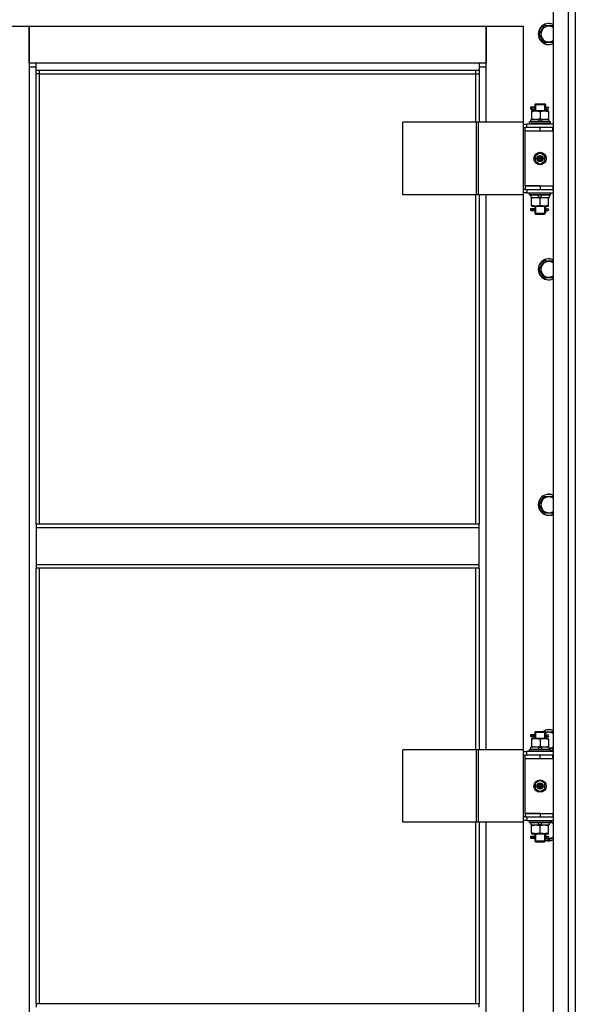
# Model space of a CAD drawing. Units: millimetres. Extents: x 0 to 26123, y -9 to 17820.
# Drawn here: x 22615 to 23245, y 12778 to 13893 of the extents above; entities that cross this region are included whole.
import ezdxf

# ---------------------------------------------------------------- set-up
doc = ezdxf.new("R2010")
doc.units = ezdxf.units.MM
doc.linetypes.add('K5LT_THIN', pattern=[0])
doc.layers.add('R', color=1, linetype='Continuous', true_color=0xff0000)
doc.layers.add('WELDING', color=7, linetype='Continuous', true_color=0xffffff)

msp = doc.modelspace()

# ---------------------------------------------------------------- linework, layer by layer
at = {"layer": 'R', "color": 7, "linetype": 'K5LT_THIN', "lineweight": 30}
for p, q in [((23219.9, 13922.9), (23219.9, 12128.9)), ((23236.9, 13922.9), (23236.9, 12128.9)), ((23244.9, 12128.9), (23244.9, 13922.9)), ((22583.9, 13885.9), (22625.9, 13885.9)), ((22625.9, 13885.9), (22625.9, 13839.9)), ((22625.9, 13885.9), (23143.9, 13885.9)), ((22625.9, 13843.9), (22625.9, 13885.9)), ((23143.9, 13885.9), (23185.9, 13885.9)), ((23143.9, 13839.9), (23143.9, 13885.9)), ((23143.9, 13885.9), (23143.9, 13843.9)), ((23185.9, 13885.9), (23185.9, 13776.9)), ((23203.9, 13876.9), (23209.4, 13886.4)), ((23209.4, 13867.4), (23203.9, 13876.9)), ((23209.4, 13886.4), (23219.9, 13886.4)), ((23219.9, 13867.4), (23209.4, 13867.4)), ((22633.9, 13843.9), (22625.9, 13843.9)), ((22633.9, 13835.9), (22633.9, 13843.9)), ((23135.9, 13843.9), (22633.9, 13843.9)), ((23143.9, 13843.9), (23135.9, 13843.9)), ((23135.9, 13843.9), (23135.9, 13835.9)), ((22625.9, 13839.9), (22633.9, 13839.9)), ((22625.9, 13839.9), (22625.9, 12209.9)), ((22633.9, 13835.9), (23135.9, 13835.9)), ((22633.9, 13321.6), (22633.9, 13835.9)), ((22637.9, 13831.9), (22637.9, 13835.9)), ((23131.9, 13835.9), (23131.9, 13831.9)), ((23135.9, 13839.9), (23143.9, 13839.9)), ((23135.9, 13835.9), (23135.9, 13776.9)), ((23143.9, 13776.9), (23143.9, 13839.9)), ((22637.9, 13831.9), (22633.9, 13831.9)), ((22637.9, 13831.9), (23131.9, 13831.9)), ((22637.9, 13321.6), (22637.9, 13831.9)), ((23131.9, 13831.9), (23135.9, 13831.9)), ((23131.9, 13831.9), (23131.9, 13776.9)), ((23197.1, 13793.9), (23194.1, 13793.9)), ((23194.1, 13793.9), (23194.1, 13791.9)), ((23197.1, 13791.9), (23194.1, 13791.9)), ((23194.9, 13793.9), (23199, 13793.9)), ((23194.9, 13791.9), (23194.9, 13793.9)), ((23194.9, 13791.9), (23199, 13791.9)), ((23195.4, 13789.9), (23195.4, 13789.1)), ((23200.1, 13789.9), (23195.4, 13789.9)), ((23195.4, 13789.1), (23195.4, 13780.8)), ((23199, 13793.9), (23197.1, 13793.9)), ((23199, 13791.9), (23197.1, 13791.9)), ((23198.9, 13796.9), (23199.9, 13797.9)), ((23198.9, 13796.9), (23204.9, 13796.9)), ((23198.9, 13796.9), (23198.9, 13794.4)), ((23198.9, 13791.4), (23198.9, 13789.9)), ((23199.8, 13796.9), (23199.8, 13797.9)), ((23199.8, 13796.9), (23199.8, 13789.9)), ((23199.9, 13797.9), (23204.9, 13797.9)), ((23209.6, 13789.9), (23200.1, 13789.9)), ((23204.9, 13797.9), (23209.9, 13797.9)), ((23204.9, 13796.9), (23210.9, 13796.9)), ((23204.9, 13789.1), (23204.9, 13780.8)), ((23214.4, 13789.9), (23209.6, 13789.9)), ((23210.9, 13796.9), (23209.9, 13797.9)), ((23209.9, 13796.9), (23209.9, 13797.9)), ((23209.9, 13796.9), (23209.9, 13789.9)), ((23210.7, 13793.9), (23212.5, 13793.9)), ((23210.7, 13791.9), (23212.5, 13791.9)), ((23210.9, 13796.9), (23210.9, 13794.4)), ((23210.9, 13791.4), (23210.9, 13789.9)), ((23212.5, 13793.9), (23213.9, 13793.9)), ((23212.5, 13791.9), (23213.9, 13791.9)), ((23214.4, 13789.1), (23214.4, 13789.9)), ((23214.4, 13789.1), (23214.4, 13780.8)), ((23132.8, 13776.9), (23049.6, 13776.9)), ((23049.6, 13694.9), (23049.6, 13776.9)), ((23135.2, 13776.9), (23132.8, 13776.9)), ((23132.8, 13694.9), (23132.8, 13776.9)), ((23186, 13776.9), (23135.2, 13776.9)), ((23135.2, 13694.9), (23135.2, 13776.9)), ((23186, 13694.9), (23186, 13776.9)), ((23186, 13694.9), (23186, 13776.9)), ((23186, 13776.9), (23186, 13776.9)), ((23192.9, 13777.1), (23193, 13777.4)), ((23192.9, 13775.2), (23192.9, 13777.1)), ((23216.9, 13777.1), (23192.9, 13777.1)), ((23216.7, 13777.4), (23193, 13777.4)), ((23194.4, 13777.4), (23194.4, 13779.9)), ((23203.8, 13779.9), (23194.4, 13779.9)), ((23195.4, 13780.8), (23195.4, 13779.9)), ((23203.8, 13779.9), (23202.7, 13777.4)), ((23203.8, 13779.9), (23207.1, 13779.9)), ((23207.1, 13779.9), (23206, 13777.4)), ((23215.4, 13779.9), (23207.1, 13779.9)), ((23214.4, 13779.9), (23214.4, 13780.8)), ((23215.4, 13777.4), (23215.4, 13779.9)), ((23216.9, 13777.1), (23216.7, 13777.4)), ((23216.9, 13775.2), (23216.9, 13777.1)), ((23186, 13774.9), (23189.9, 13774.9)), ((23186, 13770.9), (23187.9, 13770.9)), ((23187.9, 13766.9), (23187.9, 13770.9)), ((23204.9, 13770.9), (23187.9, 13770.9)), ((23204.9, 13766.9), (23187.9, 13766.9)), ((23187.9, 13704.9), (23187.9, 13766.9)), ((23204.9, 13766.9), (23187.9, 13766.9)), ((23219.9, 13774.9), (23189.9, 13774.9)), ((23189.9, 13770.9), (23189.9, 13774.9)), ((23192.9, 13775.2), (23193, 13774.9)), ((23216.9, 13775.2), (23192.9, 13775.2)), ((23219.4, 13770.9), (23204.9, 13770.9)), ((23204.9, 13766.9), (23204.9, 13770.9)), ((23219.4, 13766.9), (23204.9, 13766.9)), ((23216.9, 13775.2), (23216.7, 13774.9)), ((23219.4, 13766.9), (23219.4, 13770.9)), ((23219.9, 13770.9), (23219.4, 13770.9)), ((23219.9, 13766.9), (23219.4, 13766.9)), ((23244.9, 13766.9), (23244.9, 13770.9)), ((23204.9, 13742.3), (23199.4, 13739.1)), ((23199.4, 13739.1), (23199.4, 13732.7)), ((23199.4, 13732.7), (23204.9, 13729.6)), ((23210.4, 13739.1), (23204.9, 13742.3)), ((23204.9, 13729.6), (23210.4, 13732.7)), ((23210.4, 13732.7), (23210.4, 13739.1)), ((23187.9, 13700.9), (23186, 13700.9)), ((23204.9, 13704.9), (23187.9, 13704.9)), ((23187.9, 13704.9), (23204.9, 13704.9)), ((23187.9, 13704.9), (23187.9, 13700.9)), ((23187.9, 13700.9), (23204.9, 13700.9)), ((23189.9, 13700.9), (23189.9, 13696.9)), ((23204.9, 13704.9), (23204.9, 13700.9)), ((23204.9, 13704.9), (23219.4, 13704.9)), ((23204.9, 13700.9), (23219.4, 13700.9)), ((23219.4, 13704.9), (23219.4, 13700.9)), ((23219.4, 13704.9), (23219.9, 13704.9)), ((23219.4, 13700.9), (23219.9, 13700.9)), ((23244.9, 13700.9), (23244.9, 13704.9)), ((23132.8, 13694.9), (23049.6, 13694.9)), ((23131.9, 13694.9), (23131.9, 13321.6)), ((23135.2, 13694.9), (23132.8, 13694.9)), ((23186, 13694.9), (23135.2, 13694.9)), ((23135.9, 13694.9), (23135.9, 13321.6)), ((23143.9, 13065.9), (23143.9, 13694.9)), ((23185.9, 13694.9), (23185.9, 13065.9)), ((23189.9, 13696.9), (23186, 13696.9)), ((23186, 13694.9), (23186, 13694.9)), ((23189.9, 13696.9), (23219.9, 13696.9)), ((23192.9, 13696.6), (23193, 13696.9)), ((23192.9, 13694.7), (23192.9, 13696.6)), ((23216.9, 13696.6), (23192.9, 13696.6)), ((23192.9, 13694.7), (23193, 13694.4)), ((23216.9, 13694.7), (23192.9, 13694.7)), ((23216.7, 13694.4), (23193, 13694.4)), ((23194.4, 13694.4), (23194.4, 13691.9)), ((23194.4, 13691.9), (23202.6, 13691.9)), ((23195.4, 13691.9), (23195.4, 13691.1)), ((23195.4, 13682.8), (23195.4, 13691.1)), ((23202.6, 13691.9), (23203.7, 13694.4)), ((23205.9, 13691.9), (23202.6, 13691.9)), ((23204.9, 13682.8), (23204.9, 13691.1)), ((23205.9, 13691.9), (23207, 13694.4)), ((23205.9, 13691.9), (23215.4, 13691.9)), ((23214.4, 13691.1), (23214.4, 13691.9)), ((23214.4, 13682.8), (23214.4, 13691.1)), ((23215.4, 13694.4), (23215.4, 13691.9)), ((23216.9, 13696.6), (23216.7, 13696.9)), ((23216.9, 13694.7), (23216.7, 13694.4)), ((23216.9, 13694.7), (23216.9, 13696.6)), ((23197.1, 13678.9), (23194.1, 13678.9)), ((23194.1, 13678.9), (23194.1, 13676.9)), ((23197.1, 13676.9), (23194.1, 13676.9)), ((23194.9, 13678.9), (23199, 13678.9)), ((23194.9, 13676.9), (23194.9, 13678.9)), ((23194.9, 13676.9), (23199, 13676.9)), ((23195.4, 13682.8), (23195.4, 13681.9)), ((23195.4, 13681.9), (23200.1, 13681.9)), ((23199, 13678.9), (23197.1, 13678.9)), ((23199, 13676.9), (23197.1, 13676.9)), ((23198.9, 13681.9), (23198.9, 13679.4)), ((23198.9, 13676.4), (23198.9, 13673.9)), ((23199.8, 13681.9), (23199.8, 13673.9)), ((23200.1, 13681.9), (23209.6, 13681.9)), ((23209.6, 13681.9), (23214.4, 13681.9)), ((23209.9, 13681.9), (23209.9, 13673.9)), ((23210.7, 13678.9), (23212.5, 13678.9)), ((23210.7, 13676.9), (23212.5, 13676.9)), ((23210.9, 13681.9), (23210.9, 13679.4)), ((23210.9, 13676.4), (23210.9, 13673.9)), ((23212.5, 13678.9), (23213.9, 13678.9)), ((23212.5, 13676.9), (23213.9, 13676.9)), ((23214.4, 13681.9), (23214.4, 13682.8)), ((23198.9, 13673.9), (23199.9, 13672.9)), ((23198.9, 13673.9), (23204.9, 13673.9)), ((23199.8, 13673.9), (23199.8, 13673)), ((23199.9, 13672.9), (23204.9, 13672.9)), ((23204.9, 13673.9), (23210.9, 13673.9)), ((23204.9, 13672.9), (23209.9, 13672.9)), ((23210.9, 13673.9), (23209.9, 13672.9)), ((23209.9, 13673.9), (23209.9, 13673)), ((23203.9, 13610.3), (23209.4, 13619.8)), ((23209.4, 13600.8), (23203.9, 13610.3)), ((23209.4, 13619.8), (23219.9, 13619.8)), ((23219.9, 13600.8), (23209.4, 13600.8)), ((23203.9, 13343.6), (23209.4, 13353.1)), ((23209.4, 13353.1), (23219.9, 13353.1)), ((23209.4, 13334.1), (23203.9, 13343.6)), ((23219.9, 13334.1), (23209.4, 13334.1)), ((23135.9, 13321.6), (22633.9, 13321.6)), ((22633.9, 13321.6), (22633.9, 13317.6)), ((23135.9, 13317.6), (23135.9, 13321.6)), ((23135.9, 13317.6), (22633.9, 13317.6)), ((22633.9, 13317.6), (22633.9, 13275.6)), ((23135.9, 13275.6), (23135.9, 13317.6)), ((23135.9, 13275.6), (22633.9, 13275.6)), ((22633.9, 13275.6), (22633.9, 13271.6)), ((23135.9, 13271.6), (23135.9, 13275.6)), ((23135.9, 13271.6), (22633.9, 13271.6)), ((22633.9, 12778.3), (22633.9, 13271.6)), ((22637.9, 12778.3), (22637.9, 13271.6)), ((23131.9, 13271.6), (23131.9, 13065.9)), ((23135.9, 13271.6), (23135.9, 13065.9)), ((23198.9, 13085.9), (23199.9, 13086.9)), ((23198.9, 13085.9), (23204.9, 13085.9)), ((23198.9, 13085.9), (23198.9, 13083.4)), ((23199.8, 13085.9), (23199.8, 13086.9)), ((23199.8, 13085.9), (23199.8, 13078.9)), ((23199.9, 13086.9), (23204.9, 13086.9)), ((23204.9, 13086.9), (23209.9, 13086.9)), ((23204.9, 13085.9), (23210.9, 13085.9)), ((23210.9, 13085.9), (23209.9, 13086.9)), ((23209.9, 13085.9), (23209.9, 13086.9)), ((23209.9, 13085.9), (23209.9, 13078.9)), ((23210.4, 13086.4), (23219.9, 13086.4)), ((23210.9, 13085.9), (23210.9, 13083.4)), ((23197.1, 13082.9), (23194.1, 13082.9)), ((23194.1, 13082.9), (23194.1, 13080.9)), ((23197.1, 13080.9), (23194.1, 13080.9)), ((23194.9, 13082.9), (23199, 13082.9)), ((23194.9, 13080.9), (23194.9, 13082.9)), ((23194.9, 13080.9), (23199, 13080.9)), ((23195.4, 13078.9), (23195.4, 13078.1)), ((23200.1, 13078.9), (23195.4, 13078.9)), ((23195.4, 13078.1), (23195.4, 13069.8)), ((23199, 13082.9), (23197.1, 13082.9)), ((23199, 13080.9), (23197.1, 13080.9)), ((23198.9, 13080.4), (23198.9, 13078.9)), ((23209.6, 13078.9), (23200.1, 13078.9)), ((23204.9, 13078.1), (23204.9, 13069.8)), ((23214.4, 13078.9), (23209.6, 13078.9)), ((23210.7, 13082.9), (23212.5, 13082.9)), ((23210.7, 13080.9), (23212.5, 13080.9)), ((23210.9, 13080.4), (23210.9, 13078.9)), ((23212.5, 13082.9), (23213.9, 13082.9)), ((23212.5, 13080.9), (23213.9, 13080.9)), ((23214.4, 13078.1), (23214.4, 13078.9)), ((23214.4, 13078.1), (23214.4, 13069.8)), ((23132.8, 13065.9), (23049.6, 13065.9)), ((23049.6, 12983.9), (23049.6, 13065.9)), ((23135.2, 13065.9), (23132.8, 13065.9)), ((23132.8, 12983.9), (23132.8, 13065.9)), ((23186, 13065.9), (23135.2, 13065.9)), ((23135.2, 12983.9), (23135.2, 13065.9)), ((23186, 12983.9), (23186, 13065.9)), ((23186, 12983.9), (23186, 13065.9)), ((23186, 13065.9), (23186, 13065.9)), ((23186, 13063.9), (23189.9, 13063.9)), ((23219.9, 13063.9), (23189.9, 13063.9)), ((23189.9, 13059.9), (23189.9, 13063.9)), ((23192.9, 13066.1), (23193, 13066.4)), ((23192.9, 13064.2), (23192.9, 13066.1)), ((23216.9, 13066.1), (23192.9, 13066.1)), ((23192.9, 13064.2), (23193, 13063.9)), ((23216.9, 13064.2), (23192.9, 13064.2)), ((23216.7, 13066.4), (23193, 13066.4)), ((23194.4, 13066.4), (23194.4, 13068.9)), ((23203.8, 13068.9), (23194.4, 13068.9)), ((23195.4, 13069.8), (23195.4, 13068.9)), ((23203.8, 13068.9), (23202.7, 13066.4)), ((23203.8, 13068.9), (23207.1, 13068.9)), ((23207.1, 13068.9), (23206, 13066.4)), ((23215.4, 13068.9), (23207.1, 13068.9)), ((23214.4, 13068.9), (23214.4, 13069.8)), ((23215.4, 13066.4), (23215.4, 13068.9)), ((23216.9, 13066.1), (23216.7, 13066.4)), ((23216.9, 13064.2), (23216.7, 13063.9)), ((23216.9, 13064.2), (23216.9, 13066.1)), ((23186, 13059.9), (23187.9, 13059.9)), ((23187.9, 13055.9), (23187.9, 13059.9)), ((23204.9, 13059.9), (23187.9, 13059.9)), ((23204.9, 13055.9), (23187.9, 13055.9)), ((23204.9, 13055.9), (23187.9, 13055.9)), ((23187.9, 12993.9), (23187.9, 13055.9)), ((23219.4, 13059.9), (23204.9, 13059.9)), ((23204.9, 13055.9), (23204.9, 13059.9)), ((23219.4, 13055.9), (23204.9, 13055.9)), ((23219.4, 13055.9), (23219.4, 13059.9)), ((23219.9, 13059.9), (23219.4, 13059.9)), ((23219.9, 13055.9), (23219.4, 13055.9)), ((23244.9, 13055.9), (23244.9, 13059.9)), ((23204.9, 13031.3), (23199.4, 13028.1)), ((23210.4, 13028.1), (23204.9, 13031.3)), ((23199.4, 13028.1), (23199.4, 13021.7)), ((23199.4, 13021.7), (23204.9, 13018.6)), ((23204.9, 13018.6), (23210.4, 13021.7)), ((23210.4, 13021.7), (23210.4, 13028.1)), ((23187.9, 12989.9), (23186, 12989.9)), ((23189.9, 12985.9), (23186, 12985.9)), ((23187.9, 12993.9), (23204.9, 12993.9)), ((23187.9, 12993.9), (23187.9, 12989.9)), ((23204.9, 12993.9), (23187.9, 12993.9)), ((23187.9, 12989.9), (23204.9, 12989.9)), ((23189.9, 12989.9), (23189.9, 12985.9)), ((23189.9, 12985.9), (23219.9, 12985.9)), ((23192.9, 12985.6), (23193, 12985.9)), ((23192.9, 12983.7), (23192.9, 12985.6)), ((23216.9, 12985.6), (23192.9, 12985.6)), ((23204.9, 12993.9), (23204.9, 12989.9)), ((23204.9, 12993.9), (23219.4, 12993.9)), ((23204.9, 12989.9), (23219.4, 12989.9)), ((23216.9, 12985.6), (23216.7, 12985.9)), ((23216.9, 12983.7), (23216.9, 12985.6)), ((23216.9, 12984.7), (23219.9, 12983)), ((23219.4, 12993.9), (23219.4, 12989.9)), ((23219.4, 12993.9), (23219.9, 12993.9)), ((23219.4, 12989.9), (23219.9, 12989.9)), ((23244.9, 12989.9), (23244.9, 12993.9)), ((23132.8, 12983.9), (23049.6, 12983.9)), ((23131.9, 12983.9), (23131.9, 12778.3)), ((23135.2, 12983.9), (23132.8, 12983.9)), ((23186, 12983.9), (23135.2, 12983.9)), ((23135.9, 12983.9), (23135.9, 12778.3)), ((23143.9, 12354.9), (23143.9, 12983.9)), ((23185.9, 12983.9), (23185.9, 12354.9)), ((23186, 12983.9), (23186, 12983.9)), ((23192.9, 12983.7), (23193, 12983.4)), ((23216.9, 12983.7), (23192.9, 12983.7)), ((23216.7, 12983.4), (23193, 12983.4)), ((23194.4, 12983.4), (23194.4, 12980.9)), ((23194.4, 12980.9), (23202.6, 12980.9)), ((23195.4, 12980.9), (23195.4, 12980.1)), ((23195.4, 12971.8), (23195.4, 12980.1)), ((23202.6, 12980.9), (23203.7, 12983.4)), ((23205.9, 12980.9), (23202.6, 12980.9)), ((23204.9, 12971.8), (23204.9, 12980.1)), ((23205.9, 12980.9), (23207, 12983.4)), ((23205.9, 12980.9), (23215.4, 12980.9)), ((23214.4, 12980.1), (23214.4, 12980.9)), ((23214.4, 12971.8), (23214.4, 12980.1)), ((23215.4, 12983.4), (23215.4, 12980.9)), ((23216.9, 12983.7), (23216.7, 12983.4)), ((23197.1, 12967.9), (23194.1, 12967.9)), ((23194.1, 12967.9), (23194.1, 12965.9)), ((23197.1, 12965.9), (23194.1, 12965.9)), ((23194.9, 12967.9), (23199, 12967.9)), ((23194.9, 12965.9), (23194.9, 12967.9)), ((23194.9, 12965.9), (23199, 12965.9)), ((23195.4, 12971.8), (23195.4, 12970.9)), ((23195.4, 12970.9), (23200.1, 12970.9)), ((23199, 12967.9), (23197.1, 12967.9)), ((23199, 12965.9), (23197.1, 12965.9)), ((23198.9, 12970.9), (23198.9, 12968.4)), ((23198.9, 12965.4), (23198.9, 12962.9)), ((23198.9, 12962.9), (23199.9, 12961.9)), ((23198.9, 12962.9), (23204.9, 12962.9)), ((23199.8, 12970.9), (23199.8, 12962.9)), ((23199.8, 12962.9), (23199.8, 12962)), ((23200.1, 12970.9), (23209.6, 12970.9)), ((23204.9, 12962.9), (23210.9, 12962.9)), ((23209.6, 12970.9), (23214.4, 12970.9)), ((23209.9, 12970.9), (23209.9, 12962.9)), ((23210.9, 12962.9), (23209.9, 12961.9)), ((23209.9, 12962.9), (23209.9, 12962)), ((23210.7, 12967.9), (23212.5, 12967.9)), ((23210.7, 12965.9), (23212.5, 12965.9)), ((23210.9, 12970.9), (23210.9, 12968.4)), ((23210.9, 12965.4), (23210.9, 12962.9)), ((23214.9, 12963.9), (23211.4, 12965.9)), ((23212.5, 12967.9), (23213.9, 12967.9)), ((23212.5, 12965.9), (23213.9, 12965.9)), ((23214.4, 12970.9), (23214.4, 12971.8)), ((23199.9, 12961.9), (23204.9, 12961.9)), ((23204.9, 12961.9), (23209.9, 12961.9)), ((23135.9, 12778.3), (22633.9, 12778.3)), ((22633.9, 12778.3), (22633.9, 12774.3)), ((23135.9, 12774.3), (23135.9, 12778.3))]:
    msp.add_line(p, q, dxfattribs=at)
for centre, radius in [((23204.9, 13735.9), 7), ((23204.9, 13735.9), 3.49), ((23204.9, 13735.9), 3.49), ((23204.9, 13735.9), 3.25), ((23204.9, 13735.9), 3.19), ((23204.9, 13735.9), 3.19), ((23204.9, 13735.9), 2.1), ((23204.9, 13735.9), 0.9), ((23204.9, 13024.9), 7), ((23204.9, 13024.9), 3.49), ((23204.9, 13024.9), 3.49), ((23204.9, 13024.9), 3.25), ((23204.9, 13024.9), 3.19), ((23204.9, 13024.9), 3.19), ((23204.9, 13024.9), 2.1), ((23204.9, 13024.9), 0.9)]:
    msp.add_circle(centre, radius, dxfattribs=at)
for centre, radius, start, end in [((23214.9, 13876.9), 12, 65.3757, 294.6243), ((23214.9, 13876.9), 11.8, 64.9905, 295.0095), ((23214.9, 13876.9), 8.97, 56.1336, 303.8664), ((23213.9, 13792.9), 1, 270, 90), ((23213.9, 13677.9), 1, 270, 90), ((23214.9, 13610.3), 12, 65.3757, 294.6243), ((23214.9, 13610.3), 11.8, 64.9905, 295.0095), ((23214.9, 13610.3), 8.97, 56.1336, 303.8664), ((23214.9, 13343.6), 12, 65.3757, 294.6243), ((23214.9, 13343.6), 11.8, 64.9905, 295.0095), ((23214.9, 13343.6), 8.97, 56.1336, 303.8664), ((23214.9, 13076.9), 12, 65.3757, 123.5573), ((23214.9, 13076.9), 11.8, 64.9905, 122.2704), ((23214.9, 13076.9), 8.97, 56.1336, 116.475), ((23213.9, 13081.9), 1, 270, 90), ((23214.9, 13076.9), 8.97, 273.1945, 303.8664), ((23214.9, 13076.9), 11.8, 279.7359, 295.0095), ((23214.9, 13076.9), 12, 279.5941, 294.6243), ((23214.9, 12974.9), 11.8, 64.9905, 68.4491), ((23214.9, 12974.9), 12, 65.3757, 66.4435), ((23214.9, 12974.9), 8.97, 56.1336, 77.2983), ((23214.9, 12974.9), 11.8, 250.2318, 295.0095), ((23214.9, 12974.9), 12, 250.5288, 294.6243), ((23213.9, 12966.9), 1, 270, 90), ((23214.9, 12974.9), 8.97, 265.6647, 303.8664)]:
    msp.add_arc(centre, radius, start, end, dxfattribs=at)
for centre in [(23212.5, 13792.9), (23212.5, 13677.9), (23212.5, 13081.9), (23212.5, 12966.9)]:
    msp.add_ellipse(centre, major_axis=(0, -1), ratio=0.301552, start_param=3.141593, end_param=6.283185, dxfattribs=at)
at = {"layer": 'WELDING', "color": 7, "linetype": 'K5LT_THIN', "lineweight": 30}
for p, q in [((23199, 13793.9), (23198.9, 13794.4)), ((23198.9, 13794.4), (23199, 13793.5)), ((23199, 13792.9), (23198.9, 13791.5)), ((23198.9, 13791.5), (23199, 13791.9)), ((23199, 13793.5), (23199, 13792.9)), ((23210.7, 13792.9), (23210.8, 13794.4)), ((23210.8, 13794.4), (23210.7, 13793.9)), ((23210.7, 13792.3), (23210.7, 13792.9)), ((23210.8, 13791.4), (23210.7, 13792.3)), ((23210.7, 13791.9), (23210.8, 13791.4)), ((23199, 13678.9), (23198.9, 13679.4)), ((23198.9, 13679.4), (23199, 13678.5)), ((23199, 13677.9), (23198.9, 13676.5)), ((23198.9, 13676.5), (23199, 13676.9)), ((23199, 13678.5), (23199, 13677.9)), ((23210.7, 13677.9), (23210.8, 13679.4)), ((23210.8, 13679.4), (23210.7, 13678.9)), ((23210.7, 13677.3), (23210.7, 13677.9)), ((23210.8, 13676.4), (23210.7, 13677.3)), ((23210.7, 13676.9), (23210.8, 13676.4)), ((23199, 13082.9), (23198.9, 13083.4)), ((23198.9, 13083.4), (23199, 13082.5)), ((23199, 13081.9), (23198.9, 13080.5)), ((23198.9, 13080.5), (23199, 13080.9)), ((23199, 13082.5), (23199, 13081.9)), ((23210.7, 13081.9), (23210.8, 13083.4)), ((23210.8, 13083.4), (23210.7, 13082.9)), ((23210.7, 13081.3), (23210.7, 13081.9)), ((23210.8, 13080.4), (23210.7, 13081.3)), ((23210.7, 13080.9), (23210.8, 13080.4)), ((23219.9, 13067.4), (23215.4, 13067.4)), ((23199, 12967.9), (23198.9, 12968.4)), ((23198.9, 12968.4), (23199, 12967.5)), ((23199, 12966.9), (23198.9, 12965.5)), ((23198.9, 12965.5), (23199, 12965.9)), ((23199, 12967.5), (23199, 12966.9)), ((23210.7, 12967), (23210.8, 12968.4)), ((23210.8, 12968.4), (23210.7, 12967.9)), ((23210.7, 12966.3), (23210.7, 12966.9)), ((23210.8, 12965.4), (23210.7, 12966.3)), ((23210.7, 12965.9), (23210.8, 12965.4)), ((23219.9, 12966.8), (23214.9, 12963.9))]:
    msp.add_line(p, q, dxfattribs=at)
for points, knots in [([(23195.4, 13789.1), (23195.8, 13789.2), (23196.6, 13789.5), (23197.6, 13789.7), (23198.2, 13789.8), (23198.9, 13789.9), (23199.5, 13789.9), (23199.9, 13789.9), (23200.1, 13789.9)], [0, 0, 0, 0, 2.905563, 4.375924, 5.511195, 6.679161, 7.850161, 9, 9, 9, 9]), ([(23200.1, 13789.9), (23200.3, 13789.9), (23200.7, 13789.9), (23201.4, 13789.9), (23202, 13789.8), (23202.8, 13789.6), (23203.8, 13789.4), (23204.5, 13789.2), (23204.9, 13789.1)], [0, 0, 0, 0, 1.192024, 2.404251, 3.60809, 4.765234, 6.955738, 9, 9, 9, 9]), ([(23204.9, 13789.1), (23205.3, 13789.2), (23206.1, 13789.5), (23207.1, 13789.7), (23207.7, 13789.8), (23208.4, 13789.9), (23209, 13789.9), (23209.4, 13789.9), (23209.6, 13789.9)], [0, 0, 0, 0, 2.905563, 4.375924, 5.511195, 6.679161, 7.850161, 9, 9, 9, 9]), ([(23209.6, 13789.9), (23209.8, 13789.9), (23210.2, 13789.9), (23210.9, 13789.9), (23211.5, 13789.8), (23212.3, 13789.6), (23213.3, 13789.4), (23214, 13789.2), (23214.4, 13789.1)], [0, 0, 0, 0, 1.192024, 2.404251, 3.60809, 4.765234, 6.955738, 9, 9, 9, 9]), ([(23204.9, 13780.8), (23204.3, 13780.6), (23203.5, 13780.3), (23202.5, 13780.1), (23201.9, 13780), (23201.4, 13780), (23200.8, 13779.9), (23200.3, 13779.9), (23199.8, 13779.9), (23199.3, 13779.9), (23198.7, 13780), (23198, 13780.1), (23196.8, 13780.3), (23195.9, 13780.6), (23195.4, 13780.8)], [0, 0, 0, 0, 2.72415, 3.912285, 4.716446, 5.530362, 6.353984, 7.180289, 7.997717, 8.810544, 9.605533, 10.761675, 12.184093, 15, 15, 15, 15]), ([(23214.4, 13780.8), (23213.8, 13780.6), (23213, 13780.3), (23212, 13780.1), (23211.4, 13780), (23210.9, 13780), (23210.3, 13779.9), (23209.8, 13779.9), (23209.3, 13779.9), (23208.8, 13779.9), (23208.2, 13780), (23207.5, 13780.1), (23206.3, 13780.3), (23205.4, 13780.6), (23204.9, 13780.8)], [0, 0, 0, 0, 2.72415, 3.912285, 4.716446, 5.530362, 6.353984, 7.180289, 7.997717, 8.810544, 9.605533, 10.761675, 12.184093, 15, 15, 15, 15]), ([(23195.4, 13691.1), (23195.9, 13691.3), (23196.7, 13691.5), (23197.7, 13691.7), (23198.3, 13691.8), (23198.8, 13691.9), (23199.4, 13691.9), (23199.9, 13691.9), (23200.4, 13691.9), (23200.9, 13691.9), (23201.5, 13691.8), (23202.2, 13691.7), (23203.4, 13691.5), (23204.3, 13691.3), (23204.9, 13691.1)], [0, 0, 0, 0, 2.72415, 3.912285, 4.716446, 5.530362, 6.353984, 7.180289, 7.997717, 8.810544, 9.605533, 10.761675, 12.184093, 15, 15, 15, 15]), ([(23204.9, 13691.1), (23205.4, 13691.3), (23206.2, 13691.5), (23207.2, 13691.7), (23207.8, 13691.8), (23208.3, 13691.9), (23208.9, 13691.9), (23209.4, 13691.9), (23209.9, 13691.9), (23210.4, 13691.9), (23211, 13691.8), (23211.7, 13691.7), (23212.9, 13691.5), (23213.8, 13691.3), (23214.4, 13691.1)], [0, 0, 0, 0, 2.72415, 3.912285, 4.716446, 5.530362, 6.353984, 7.180289, 7.997717, 8.810544, 9.605533, 10.761675, 12.184093, 15, 15, 15, 15]), ([(23200.1, 13681.9), (23199.9, 13681.9), (23199.5, 13681.9), (23198.8, 13682), (23198.2, 13682.1), (23197.4, 13682.2), (23196.4, 13682.4), (23195.7, 13682.6), (23195.4, 13682.8)], [0, 0, 0, 0, 1.192024, 2.404251, 3.60809, 4.765234, 6.955738, 9, 9, 9, 9]), ([(23204.9, 13682.8), (23204.4, 13682.6), (23203.6, 13682.4), (23202.6, 13682.2), (23202, 13682.1), (23201.3, 13682), (23200.7, 13681.9), (23200.3, 13681.9), (23200.1, 13681.9)], [0, 0, 0, 0, 2.905563, 4.375924, 5.511195, 6.679161, 7.850161, 9, 9, 9, 9]), ([(23209.6, 13681.9), (23209.4, 13681.9), (23209, 13681.9), (23208.3, 13682), (23207.7, 13682.1), (23206.9, 13682.2), (23205.9, 13682.4), (23205.2, 13682.6), (23204.9, 13682.8)], [0, 0, 0, 0, 1.192024, 2.404251, 3.60809, 4.765234, 6.955738, 9, 9, 9, 9]), ([(23214.4, 13682.8), (23213.9, 13682.6), (23213.1, 13682.4), (23212.1, 13682.2), (23211.5, 13682.1), (23210.8, 13682), (23210.2, 13681.9), (23209.8, 13681.9), (23209.6, 13681.9)], [0, 0, 0, 0, 2.905563, 4.375924, 5.511195, 6.679161, 7.850161, 9, 9, 9, 9]), ([(23195.4, 13078.1), (23195.8, 13078.2), (23196.6, 13078.5), (23197.6, 13078.7), (23198.2, 13078.8), (23198.9, 13078.9), (23199.5, 13078.9), (23199.9, 13078.9), (23200.1, 13078.9)], [0, 0, 0, 0, 2.905563, 4.375924, 5.511195, 6.679161, 7.850161, 9, 9, 9, 9]), ([(23200.1, 13078.9), (23200.3, 13078.9), (23200.7, 13078.9), (23201.4, 13078.9), (23202, 13078.8), (23202.8, 13078.6), (23203.8, 13078.4), (23204.5, 13078.2), (23204.9, 13078.1)], [0, 0, 0, 0, 1.192024, 2.404251, 3.60809, 4.765234, 6.955738, 9, 9, 9, 9]), ([(23204.9, 13078.1), (23205.3, 13078.2), (23206.1, 13078.5), (23207.1, 13078.7), (23207.7, 13078.8), (23208.4, 13078.9), (23209, 13078.9), (23209.4, 13078.9), (23209.6, 13078.9)], [0, 0, 0, 0, 2.905563, 4.375924, 5.511195, 6.679161, 7.850161, 9, 9, 9, 9]), ([(23209.6, 13078.9), (23209.8, 13078.9), (23210.2, 13078.9), (23210.9, 13078.9), (23211.5, 13078.8), (23212.3, 13078.6), (23213.3, 13078.4), (23214, 13078.2), (23214.4, 13078.1)], [0, 0, 0, 0, 1.192024, 2.404251, 3.60809, 4.765234, 6.955738, 9, 9, 9, 9]), ([(23204.9, 13069.8), (23204.3, 13069.6), (23203.5, 13069.3), (23202.5, 13069.1), (23201.9, 13069), (23201.4, 13069), (23200.8, 13068.9), (23200.3, 13068.9), (23199.8, 13068.9), (23199.3, 13068.9), (23198.7, 13069), (23198, 13069.1), (23196.8, 13069.3), (23195.9, 13069.6), (23195.4, 13069.8)], [0, 0, 0, 0, 2.72415, 3.912285, 4.716446, 5.530362, 6.353984, 7.180289, 7.997717, 8.810544, 9.605533, 10.761675, 12.184093, 15, 15, 15, 15]), ([(23214.4, 13069.8), (23213.8, 13069.6), (23213, 13069.3), (23212, 13069.1), (23211.4, 13069), (23210.9, 13069), (23210.3, 13068.9), (23209.8, 13068.9), (23209.3, 13068.9), (23208.8, 13068.9), (23208.2, 13069), (23207.5, 13069.1), (23206.3, 13069.3), (23205.4, 13069.6), (23204.9, 13069.8)], [0, 0, 0, 0, 2.72415, 3.912285, 4.716446, 5.530362, 6.353984, 7.180289, 7.997717, 8.810544, 9.605533, 10.761675, 12.184093, 15, 15, 15, 15]), ([(23195.4, 12980.1), (23195.9, 12980.3), (23196.7, 12980.5), (23197.7, 12980.7), (23198.3, 12980.8), (23198.8, 12980.9), (23199.4, 12980.9), (23199.9, 12980.9), (23200.4, 12980.9), (23200.9, 12980.9), (23201.5, 12980.8), (23202.2, 12980.7), (23203.4, 12980.5), (23204.3, 12980.3), (23204.9, 12980.1)], [0, 0, 0, 0, 2.72415, 3.912285, 4.716446, 5.530362, 6.353984, 7.180289, 7.997717, 8.810544, 9.605533, 10.761675, 12.184093, 15, 15, 15, 15]), ([(23204.9, 12980.1), (23205.4, 12980.3), (23206.2, 12980.5), (23207.2, 12980.7), (23207.8, 12980.8), (23208.3, 12980.9), (23208.9, 12980.9), (23209.4, 12980.9), (23209.9, 12980.9), (23210.4, 12980.9), (23211, 12980.8), (23211.7, 12980.7), (23212.9, 12980.5), (23213.8, 12980.3), (23214.4, 12980.1)], [0, 0, 0, 0, 2.72415, 3.912285, 4.716446, 5.530362, 6.353984, 7.180289, 7.997717, 8.810544, 9.605533, 10.761675, 12.184093, 15, 15, 15, 15]), ([(23200.1, 12970.9), (23199.9, 12970.9), (23199.5, 12970.9), (23198.8, 12971), (23198.2, 12971.1), (23197.4, 12971.2), (23196.4, 12971.4), (23195.7, 12971.6), (23195.4, 12971.8)], [0, 0, 0, 0, 1.192024, 2.404251, 3.60809, 4.765234, 6.955738, 9, 9, 9, 9]), ([(23204.9, 12971.8), (23204.4, 12971.6), (23203.6, 12971.4), (23202.6, 12971.2), (23202, 12971.1), (23201.3, 12971), (23200.7, 12970.9), (23200.3, 12970.9), (23200.1, 12970.9)], [0, 0, 0, 0, 2.905563, 4.375924, 5.511195, 6.679161, 7.850161, 9, 9, 9, 9]), ([(23209.6, 12970.9), (23209.4, 12970.9), (23209, 12970.9), (23208.3, 12971), (23207.7, 12971.1), (23206.9, 12971.2), (23205.9, 12971.4), (23205.2, 12971.6), (23204.9, 12971.8)], [0, 0, 0, 0, 1.192024, 2.404251, 3.60809, 4.765234, 6.955738, 9, 9, 9, 9]), ([(23214.4, 12971.8), (23213.9, 12971.6), (23213.1, 12971.4), (23212.1, 12971.2), (23211.5, 12971.1), (23210.8, 12971), (23210.2, 12970.9), (23209.8, 12970.9), (23209.6, 12970.9)], [0, 0, 0, 0, 2.905563, 4.375924, 5.511195, 6.679161, 7.850161, 9, 9, 9, 9])]:
    msp.add_open_spline(points, degree=3, knots=knots, dxfattribs=at)

doc.saveas('drawing.dxf')
